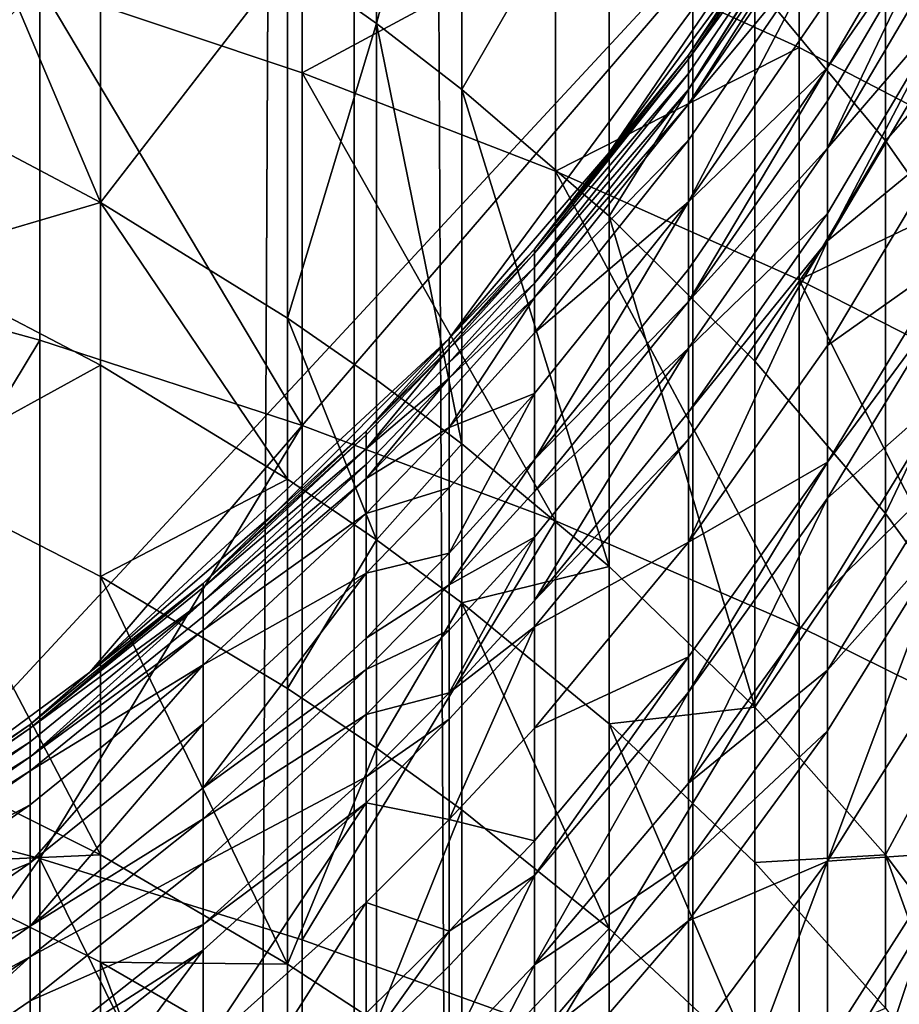
# Model space of a CAD drawing. Extents: x -23 to 23, y -4 to 166.
# Drawn here: x 4 to 6, y 109 to 111 of the extents above; entities that cross this region are included whole.
import ezdxf

# ---------------------------------------------------------------- set-up
doc = ezdxf.new("R2010")
doc.units = 0
doc.header["$MEASUREMENT"] = 0

msp = doc.modelspace()

# ---------------------------------------------------------------- linework, layer by layer
for points in [[(4.928136, 148, 14.167338), (4.192285, 148, 14.402248), (4.192285, 0, 14.402248)], [(4.928136, 148, 14.167338), (4.192285, 0, 14.402248), (4.928136, 0, 14.167338)], [(4.928136, 148, 14.167338), (4.928136, 0, 14.167338), (5.650918, 0, 13.894859)], [(5.650918, 148, 13.894859), (4.928136, 148, 14.167338), (5.650918, 0, 13.894859)], [(6.358716, 148, 13.585534), (5.650918, 148, 13.894859), (5.650918, 0, 13.894859)], [(6.358716, 148, 13.585534), (5.650918, 0, 13.894859), (6.358716, 0, 13.585534)], [(6.516116, 112.442612, -49.18034), (-3.94324, 109.216331, -49.18034), (-6.306782, 111.962814, -49.18034)], [(6.516116, 112.442612, -49.18034), (6.062178, 111.5, -49.18034), (-3.94324, 109.216331, -49.18034)], [(4.786257, 111.046158, -74.136833), (4.975879, 110.91066, -74.011574), (4.975879, 111.740616, -73.079933)], [(4.975879, 110.91066, -74.011574), (5.158399, 111.595253, -72.955154), (4.975879, 111.740616, -73.079933)], [(4.975879, 110.91066, -74.011574), (5.158399, 110.769981, -73.881531), (5.158399, 111.595253, -72.955154)], [(5.158399, 110.769981, -73.881531), (5.47282, 111.316422, -72.715805), (5.158399, 111.595253, -72.955154)], [(4.386925, 110.528915, -75.180565), (4.386925, 111.300819, -74.372238), (3.962579, 111.5326, -74.586494)], [(3.962579, 110.753624, -75.402222), (4.386925, 110.528915, -75.180565), (3.962579, 111.5326, -74.586494)], [(6.062178, 111.5, -49.18034), (3.94324, 109.216331, -49.18034), (-3.94324, 109.216331, -49.18034)], [(6.062178, 111.5, -49.18034), (4.364429, 109.527176, -49.18034), (3.94324, 109.216331, -49.18034)], [(6.062178, 111.5, -49.18034), (5.131363, 110.238792, -49.18034), (4.364429, 109.527176, -49.18034)], [(6.062178, 111.5, -49.18034), (5.47282, 110.635574, -49.18034), (5.131363, 110.238792, -49.18034)], [(6.062178, 111.5, -49.18034), (5.783671, 111.056763, -49.18034), (5.47282, 110.635574, -49.18034)], [(4.257793, 110.993217, -79.672318), (4.817537, 111.310989, -79.009209), (4.817537, 110.805878, -79.457275)], [(4.386925, 110.528915, -75.180565), (4.786257, 111.046158, -74.136833), (4.386925, 111.300819, -74.372238)], [(4.817537, 110.805878, -79.457275), (4.817537, 111.310989, -79.009209), (5.358268, 111.096649, -78.771889)], [(5.158399, 110.769981, -73.881531), (5.47282, 110.500137, -73.632088), (5.47282, 111.316422, -72.715805)], [(5.47282, 110.500137, -73.632088), (5.783671, 110.996826, -72.441467), (5.47282, 111.316422, -72.715805)], [(5.938677, 111.281006, -51.804585), (5.641972, 110.843475, -51.790386), (5.783671, 111.056763, -50.984165)], [(5.938677, 111.272293, -52.039303), (5.641972, 110.843475, -51.790386), (5.938677, 111.281006, -51.804585)], [(5.938677, 111.272293, -52.039303), (5.641972, 110.834915, -52.021042), (5.641972, 110.843475, -51.790386)], [(5.938677, 111.241096, -52.624138), (5.641972, 110.834915, -52.021042), (5.938677, 111.272293, -52.039303)], [(6.201578, 111.26709, -55.965305), (5.938677, 110.816673, -55.876511), (5.938677, 110.962296, -55.069012)], [(6.201578, 111.194931, -56.318272), (5.938677, 110.816673, -55.876511), (6.201578, 111.26709, -55.965305)], [(5.938677, 111.241096, -52.624138), (5.641972, 110.804253, -52.595757), (5.641972, 110.834915, -52.021042)], [(5.641972, 110.77005, -53.056114), (5.641972, 110.804253, -52.595757), (5.938677, 111.241096, -52.624138)], [(5.938677, 111.206284, -53.092606), (5.641972, 110.77005, -53.056114), (5.938677, 111.241096, -52.624138)], [(5.783671, 110.996826, -72.441467), (6.062178, 110.660507, -72.152763), (6.062178, 111.245506, -71.451569)], [(6.062178, 111.245506, -71.451569), (6.287596, 110.916702, -71.18499), (6.287596, 111.189667, -70.843567)], [(6.062178, 110.660507, -72.152763), (6.287596, 110.916702, -71.18499), (6.062178, 111.245506, -71.451569)], [(5.358268, 111.096649, -78.771889), (5.877852, 111.236198, -78.165321), (5.877852, 110.85997, -78.509834)], [(5.877852, 111.236198, -78.165321), (6.37424, 110.974213, -77.883148), (6.37424, 110.601898, -78.224091)], [(5.877852, 110.85997, -78.509834), (5.877852, 111.236198, -78.165321), (6.37424, 110.601898, -78.224091)], [(5.938677, 111.206284, -53.092606), (5.641972, 110.73893, -53.399433), (5.641972, 110.77005, -53.056114)], [(5.938677, 111.174622, -53.441967), (5.641972, 110.73893, -53.399433), (5.938677, 111.206284, -53.092606)], [(6.201578, 111.194931, -56.318272), (5.938677, 110.745804, -56.223186), (5.938677, 110.816673, -55.876511)], [(5.938677, 110.644936, -56.678864), (5.938677, 110.745804, -56.223186), (6.201578, 111.194931, -56.318272)], [(6.201578, 111.092232, -56.782219), (5.938677, 110.644936, -56.678864), (6.201578, 111.194931, -56.318272)], [(5.938677, 111.09639, -54.142235), (5.641972, 110.73893, -53.399433), (5.938677, 111.174622, -53.441967)], [(3.681246, 110.393997, -80.507919), (3.681246, 111.157112, -79.860428), (4.257793, 110.993217, -79.672318)], [(4.817537, 110.805878, -79.457275), (5.358268, 111.096649, -78.771889), (5.358268, 110.59581, -79.216156)], [(5.358268, 110.59581, -79.216156), (5.358268, 111.096649, -78.771889), (5.877852, 110.85997, -78.509834)], [(5.938677, 111.09639, -54.142235), (5.641972, 110.662056, -54.087578), (5.641972, 110.73893, -53.399433)], [(5.641972, 110.530281, -54.998314), (5.641972, 110.662056, -54.087578), (5.938677, 111.09639, -54.142235)], [(5.938677, 110.962296, -55.069012), (5.641972, 110.530281, -54.998314), (5.938677, 111.09639, -54.142235)], [(6.201578, 110.950493, -57.36462), (5.938677, 110.644936, -56.678864), (6.201578, 111.092232, -56.782219)], [(5.47282, 110.635574, -50.984165), (5.783671, 111.056763, -49.18034), (5.783671, 111.056763, -50.984165)], [(5.47282, 110.635574, -50.984165), (5.47282, 110.635574, -49.18034), (5.783671, 111.056763, -49.18034)], [(5.641972, 110.843475, -51.790386), (5.47282, 110.635574, -50.984165), (5.783671, 111.056763, -50.984165)], [(4.386925, 110.528915, -75.180565), (4.786257, 110.282028, -74.937019), (4.786257, 111.046158, -74.136833)], [(4.786257, 110.282028, -74.937019), (4.975879, 110.91066, -74.011574), (4.786257, 111.046158, -74.136833)], [(3.681246, 110.393997, -80.507919), (4.257793, 110.993217, -79.672318), (4.257793, 110.235077, -80.315582)], [(4.817537, 110.053413, -80.095718), (4.257793, 110.993217, -79.672318), (4.817537, 110.805878, -79.457275)], [(4.257793, 110.235077, -80.315582), (4.257793, 110.993217, -79.672318), (4.817537, 110.053413, -80.095718)], [(5.47282, 110.500137, -73.632088), (5.783671, 110.190849, -73.346184), (5.783671, 110.996826, -72.441467)], [(5.783671, 110.190849, -73.346184), (6.062178, 110.660507, -72.152763), (5.783671, 110.996826, -72.441467)], [(5.938677, 110.816673, -55.876511), (5.641972, 110.530281, -54.998314), (5.938677, 110.962296, -55.069012)], [(6.201578, 110.950493, -57.36462), (5.938677, 110.447258, -57.47522), (5.938677, 110.505722, -57.250881)], [(6.201578, 110.950493, -57.36462), (5.938677, 110.505722, -57.250881), (5.938677, 110.644936, -56.678864)], [(6.201578, 110.890968, -57.593033), (5.938677, 110.447258, -57.47522), (6.201578, 110.950493, -57.36462)], [(4.786257, 110.282028, -74.937019), (4.975879, 110.150658, -74.807434), (4.975879, 110.91066, -74.011574)], [(5.158399, 110.014275, -74.672897), (5.158399, 110.769981, -73.881531), (4.975879, 110.91066, -74.011574)], [(4.975879, 110.150658, -74.807434), (5.158399, 110.014275, -74.672897), (4.975879, 110.91066, -74.011574)], [(6.062178, 110.660507, -72.152763), (6.287596, 110.339317, -71.87706), (6.287596, 110.916702, -71.18499)], [(6.201578, 110.663513, -58.396889), (5.938677, 110.447258, -57.47522), (6.201578, 110.890968, -57.593033)], [(5.358268, 110.59581, -79.216156), (5.877852, 110.85997, -78.509834), (5.877852, 110.363861, -78.949913)], [(5.877852, 110.363861, -78.949913), (5.877852, 110.85997, -78.509834), (6.37424, 110.601898, -78.224091)], [(5.641972, 110.843475, -51.790386), (5.31296, 110.429459, -51.776951), (5.47282, 110.635574, -50.984165)], [(5.641972, 110.834915, -52.021042), (5.31296, 110.429459, -51.776951), (5.641972, 110.843475, -51.790386)], [(5.641972, 110.834915, -52.021042), (5.31296, 110.421043, -52.003765), (5.31296, 110.429459, -51.776951)], [(5.641972, 110.804253, -52.595757), (5.31296, 110.421043, -52.003765), (5.641972, 110.834915, -52.021042)], [(5.358268, 109.849724, -79.84919), (4.817537, 110.805878, -79.457275), (5.358268, 110.59581, -79.216156)], [(4.817537, 110.053413, -80.095718), (4.817537, 110.805878, -79.457275), (5.358268, 109.849724, -79.84919)], [(5.641972, 110.804253, -52.595757), (5.31296, 110.390892, -52.568901), (5.31296, 110.421043, -52.003765)], [(5.641972, 110.77005, -53.056114), (5.31296, 110.390892, -52.568901), (5.641972, 110.804253, -52.595757)], [(5.938677, 110.816673, -55.876511), (5.641972, 110.387177, -55.79184), (5.641972, 110.530281, -54.998314)], [(5.938677, 110.816673, -55.876511), (5.641972, 110.317543, -56.132515), (5.641972, 110.387177, -55.79184)], [(5.938677, 110.745804, -56.223186), (5.641972, 110.317543, -56.132515), (5.938677, 110.816673, -55.876511)], [(5.47282, 109.752663, -74.414833), (5.47282, 110.500137, -73.632088), (5.158399, 110.769981, -73.881531)], [(5.158399, 110.014275, -74.672897), (5.47282, 109.752663, -74.414833), (5.158399, 110.769981, -73.881531)], [(5.641972, 110.77005, -53.056114), (5.31296, 110.357254, -53.021587), (5.31296, 110.390892, -52.568901)], [(5.641972, 110.73893, -53.399433), (5.31296, 110.357254, -53.021587), (5.641972, 110.77005, -53.056114)], [(3.962579, 110.403656, -75.751991), (4.386925, 110.528915, -75.180565), (3.962579, 110.753624, -75.402222)], [(5.641972, 110.73893, -53.399433), (5.31296, 110.32666, -53.35918), (5.31296, 110.357254, -53.021587)], [(5.641972, 110.662056, -54.087578), (5.31296, 110.32666, -53.35918), (5.641972, 110.73893, -53.399433)], [(5.938677, 110.644936, -56.678864), (5.641972, 110.317543, -56.132515), (5.938677, 110.745804, -56.223186)], [(5.641972, 110.662056, -54.087578), (5.31296, 110.25106, -54.035862), (5.31296, 110.32666, -53.35918)], [(5.641972, 110.530281, -54.998314), (5.31296, 110.25106, -54.035862), (5.641972, 110.662056, -54.087578)], [(5.783671, 110.190849, -73.346184), (6.062178, 109.865372, -73.045311), (6.062178, 110.660507, -72.152763)], [(6.201578, 110.663513, -58.396889), (5.938677, 110.223862, -58.264751), (5.938677, 110.447258, -57.47522)], [(6.201578, 110.41011, -59.192947), (5.938677, 110.223862, -58.264751), (6.201578, 110.663513, -58.396889)], [(6.062178, 109.865372, -73.045311), (6.287596, 110.339317, -71.87706), (6.062178, 110.660507, -72.152763)], [(5.47282, 110.635574, -50.984165), (5.131363, 110.238792, -49.18034), (5.47282, 110.635574, -49.18034)], [(5.131363, 110.238792, -50.984165), (5.131363, 110.238792, -49.18034), (5.47282, 110.635574, -50.984165)], [(5.31296, 110.429459, -51.776951), (5.131363, 110.238792, -50.984165), (5.47282, 110.635574, -50.984165)], [(5.938677, 110.644936, -56.678864), (5.641972, 110.218414, -56.580307), (5.641972, 110.317543, -56.132515)], [(5.938677, 110.505722, -57.250881), (5.641972, 110.218414, -56.580307), (5.938677, 110.644936, -56.678864)], [(5.877852, 109.624809, -79.576981), (5.358268, 110.59581, -79.216156), (5.877852, 110.363861, -78.949913)], [(5.358268, 109.849724, -79.84919), (5.358268, 110.59581, -79.216156), (5.877852, 109.624809, -79.576981)], [(5.877852, 110.363861, -78.949913), (6.37424, 110.601898, -78.224091), (6.37424, 110.110939, -78.659599)], [(3.962579, 110.403656, -75.751991), (4.386925, 110.182129, -75.527153), (4.386925, 110.528915, -75.180565)], [(4.386925, 110.528915, -75.180565), (4.786257, 109.938728, -75.280121), (4.786257, 110.282028, -74.937019)], [(4.386925, 110.182129, -75.527153), (4.786257, 109.938728, -75.280121), (4.386925, 110.528915, -75.180565)], [(5.641972, 110.530281, -54.998314), (5.31296, 110.12149, -54.931419), (5.31296, 110.25106, -54.035862)], [(5.31296, 109.980766, -55.71172), (5.31296, 110.12149, -54.931419), (5.641972, 110.530281, -54.998314)], [(5.641972, 110.387177, -55.79184), (5.31296, 109.980766, -55.71172), (5.641972, 110.530281, -54.998314)], [(5.938677, 110.505722, -57.250881), (5.641972, 110.081612, -57.142426), (5.641972, 110.218414, -56.580307)], [(5.938677, 110.447258, -57.47522), (5.641972, 110.081612, -57.142426), (5.938677, 110.505722, -57.250881)], [(5.783671, 109.452812, -74.119049), (5.783671, 110.190849, -73.346184), (5.47282, 110.500137, -73.632088)], [(5.47282, 109.752663, -74.414833), (5.783671, 109.452812, -74.119049), (5.47282, 110.500137, -73.632088)], [(5.938677, 110.447258, -57.47522), (5.641972, 110.024162, -57.362881), (5.641972, 110.081612, -57.142426)], [(5.641972, 109.804626, -58.138748), (5.641972, 110.024162, -57.362881), (5.938677, 110.447258, -57.47522)], [(5.938677, 110.223862, -58.264751), (5.641972, 109.804626, -58.138748), (5.938677, 110.447258, -57.47522)], [(5.31296, 110.429459, -51.776951), (5.131363, 110.226036, -51.770348), (5.131363, 110.238792, -50.984165)], [(5.31296, 110.421043, -52.003765), (5.131363, 110.226036, -51.770348), (5.31296, 110.429459, -51.776951)], [(5.31296, 110.421043, -52.003765), (5.131363, 110.21769, -51.995274), (5.131363, 110.226036, -51.770348)], [(5.31296, 110.390892, -52.568901), (5.131363, 110.21769, -51.995274), (5.31296, 110.421043, -52.003765)], [(3.962579, 109.948601, -76.192253), (4.386925, 110.182129, -75.527153), (3.962579, 110.403656, -75.751991)], [(6.201578, 110.41011, -59.192947), (5.938677, 109.974968, -59.046619), (5.938677, 110.223862, -58.264751)], [(6.201578, 110.33181, -59.422195), (5.938677, 109.974968, -59.046619), (6.201578, 110.41011, -59.192947)], [(3.681246, 109.281044, -81.393242), (3.681246, 110.393997, -80.507919), (4.257793, 110.235077, -80.315582)], [(5.31296, 110.390892, -52.568901), (5.131363, 110.18779, -52.555702), (5.131363, 110.21769, -51.995274)], [(5.31296, 110.357254, -53.021587), (5.131363, 110.18779, -52.555702), (5.31296, 110.390892, -52.568901)], [(5.641972, 110.317543, -56.132515), (5.31296, 109.980766, -55.71172), (5.641972, 110.387177, -55.79184)], [(5.31296, 110.357254, -53.021587), (5.131363, 110.154434, -53.00462), (5.131363, 110.18779, -52.555702)], [(5.31296, 110.32666, -53.35918), (5.131363, 110.154434, -53.00462), (5.31296, 110.357254, -53.021587)], [(6.37424, 109.379562, -79.280151), (5.877852, 110.363861, -78.949913), (6.37424, 110.110939, -78.659599)], [(5.877852, 109.624809, -79.576981), (5.877852, 110.363861, -78.949913), (6.37424, 109.379562, -79.280151)], [(6.062178, 109.865372, -73.045311), (6.287596, 109.554543, -72.75798), (6.287596, 110.339317, -71.87706)], [(5.31296, 110.32666, -53.35918), (5.131363, 110.124092, -53.339405), (5.131363, 110.154434, -53.00462)], [(5.131363, 110.049126, -54.010448), (5.131363, 110.124092, -53.339405), (5.31296, 110.32666, -53.35918)], [(5.31296, 110.25106, -54.035862), (5.131363, 110.049126, -54.010448), (5.31296, 110.32666, -53.35918)], [(5.641972, 110.317543, -56.132515), (5.31296, 109.912285, -56.046719), (5.31296, 109.980766, -55.71172)], [(5.641972, 110.218414, -56.580307), (5.31296, 109.912285, -56.046719), (5.641972, 110.317543, -56.132515)], [(6.201578, 110.33181, -59.422195), (5.938677, 109.898071, -59.271778), (5.938677, 109.974968, -59.046619)], [(6.201578, 110.131012, -59.98037), (5.938677, 109.898071, -59.271778), (6.201578, 110.33181, -59.422195)], [(4.975879, 109.809212, -75.148674), (4.975879, 110.150658, -74.807434), (4.786257, 110.282028, -74.937019)], [(4.786257, 109.938728, -75.280121), (4.975879, 109.809212, -75.148674), (4.786257, 110.282028, -74.937019)], [(5.31296, 110.12149, -54.931419), (5.131363, 110.049126, -54.010448), (5.31296, 110.25106, -54.035862)], [(3.681246, 109.281044, -81.393242), (4.257793, 110.235077, -80.315582), (4.257793, 109.129379, -81.195137)], [(4.257793, 109.129379, -81.195137), (4.257793, 110.235077, -80.315582), (4.817537, 110.053413, -80.095718)], [(5.131363, 110.238792, -49.18034), (4.761209, 109.868637, -49.18034), (4.364429, 109.527176, -49.18034)], [(4.761209, 109.868637, -50.984165), (5.131363, 110.238792, -49.18034), (5.131363, 110.238792, -50.984165)], [(4.761209, 109.868637, -50.984165), (4.761209, 109.868637, -49.18034), (5.131363, 110.238792, -49.18034)], [(4.953598, 110.041451, -51.764359), (4.761209, 109.868637, -50.984165), (5.131363, 110.238792, -50.984165)], [(5.131363, 110.226036, -51.770348), (4.953598, 110.041451, -51.764359), (5.131363, 110.238792, -50.984165)], [(5.131363, 110.21769, -51.995274), (4.953598, 110.041451, -51.764359), (5.131363, 110.226036, -51.770348)], [(5.131363, 110.21769, -51.995274), (4.953598, 110.033173, -51.987568), (4.953598, 110.041451, -51.764359)], [(4.953598, 110.003494, -52.543728), (4.953598, 110.033173, -51.987568), (5.131363, 110.21769, -51.995274)], [(5.131363, 110.18779, -52.555702), (4.953598, 110.003494, -52.543728), (5.131363, 110.21769, -51.995274)], [(5.641972, 110.218414, -56.580307), (5.31296, 109.814812, -56.487045), (5.31296, 109.912285, -56.046719)], [(5.31296, 109.68029, -57.039799), (5.31296, 109.814812, -56.487045), (5.641972, 110.218414, -56.580307)], [(5.641972, 110.081612, -57.142426), (5.31296, 109.68029, -57.039799), (5.641972, 110.218414, -56.580307)], [(5.938677, 109.974968, -59.046619), (5.641972, 109.804626, -58.138748), (5.938677, 110.223862, -58.264751)], [(5.131363, 110.154434, -53.00462), (4.953598, 110.003494, -52.543728), (5.131363, 110.18779, -52.555702)], [(5.783671, 109.452812, -74.119049), (6.062178, 109.865372, -73.045311), (5.783671, 110.190849, -73.346184)], [(3.962579, 109.948601, -76.192253), (4.386925, 109.731209, -75.963425), (4.386925, 110.182129, -75.527153)], [(4.386925, 109.731209, -75.963425), (4.786257, 109.938728, -75.280121), (4.386925, 110.182129, -75.527153)], [(5.131363, 110.154434, -53.00462), (4.953598, 109.97039, -52.989227), (4.953598, 110.003494, -52.543728)], [(4.953598, 109.940285, -53.321461), (4.953598, 109.97039, -52.989227), (5.131363, 110.154434, -53.00462)], [(5.131363, 110.124092, -53.339405), (4.953598, 109.940285, -53.321461), (5.131363, 110.154434, -53.00462)], [(4.975879, 109.809212, -75.148674), (5.158399, 110.014275, -74.672897), (4.975879, 110.150658, -74.807434)], [(5.131363, 110.049126, -54.010448), (4.953598, 109.940285, -53.321461), (5.131363, 110.124092, -53.339405)], [(6.201578, 110.131012, -59.98037), (5.938677, 109.700851, -59.82), (5.938677, 109.898071, -59.271778)], [(6.201578, 109.958649, -60.429836), (5.938677, 109.700851, -59.82), (6.201578, 110.131012, -59.98037)], [(5.31296, 110.12149, -54.931419), (5.131363, 109.920631, -54.898552), (5.131363, 110.049126, -54.010448)], [(5.131363, 109.781082, -55.672356), (5.131363, 109.920631, -54.898552), (5.31296, 110.12149, -54.931419)], [(5.31296, 109.980766, -55.71172), (5.131363, 109.781082, -55.672356), (5.31296, 110.12149, -54.931419)], [(5.641972, 110.024162, -57.362881), (5.31296, 109.68029, -57.039799), (5.641972, 110.081612, -57.142426)], [(4.257793, 109.129379, -81.195137), (4.817537, 110.053413, -80.095718), (4.817537, 108.956001, -80.968681)], [(4.953598, 110.041451, -51.764359), (4.60582, 109.716232, -51.753803), (4.761209, 109.868637, -50.984165)], [(4.953598, 110.033173, -51.987568), (4.60582, 109.716232, -51.753803), (4.953598, 110.041451, -51.764359)], [(4.817537, 108.956001, -80.968681), (4.817537, 110.053413, -80.095718), (5.358268, 109.849724, -79.84919)], [(5.131363, 110.049126, -54.010448), (4.953598, 109.865891, -53.987392), (4.953598, 109.940285, -53.321461)], [(5.131363, 109.920631, -54.898552), (4.953598, 109.865891, -53.987392), (5.131363, 110.049126, -54.010448)], [(4.953598, 110.033173, -51.987568), (4.60582, 109.708061, -51.973995), (4.60582, 109.716232, -51.753803)], [(4.953598, 110.003494, -52.543728), (4.60582, 109.708061, -51.973995), (4.953598, 110.033173, -51.987568)], [(5.641972, 110.024162, -57.362881), (5.31296, 109.623795, -57.25658), (5.31296, 109.68029, -57.039799)], [(5.641972, 109.804626, -58.138748), (5.31296, 109.623795, -57.25658), (5.641972, 110.024162, -57.362881)], [(4.953598, 110.003494, -52.543728), (4.60582, 109.678795, -52.522633), (4.60582, 109.708061, -51.973995)], [(4.953598, 109.97039, -52.989227), (4.60582, 109.678795, -52.522633), (4.953598, 110.003494, -52.543728)], [(4.975879, 109.809212, -75.148674), (5.158399, 109.674759, -75.012215), (5.158399, 110.014275, -74.672897)], [(5.158399, 109.674759, -75.012215), (5.47282, 109.752663, -74.414833), (5.158399, 110.014275, -74.672897)], [(5.131363, 109.713173, -56.004562), (5.131363, 109.781082, -55.672356), (5.31296, 109.980766, -55.71172)], [(5.31296, 109.912285, -56.046719), (5.131363, 109.713173, -56.004562), (5.31296, 109.980766, -55.71172)], [(4.953598, 109.97039, -52.989227), (4.60582, 109.646133, -52.962101), (4.60582, 109.678795, -52.522633)], [(4.953598, 109.940285, -53.321461), (4.60582, 109.646133, -52.962101), (4.953598, 109.97039, -52.989227)], [(5.938677, 109.974968, -59.046619), (5.641972, 109.484474, -59.128345), (5.641972, 109.560043, -58.907082)], [(5.938677, 109.974968, -59.046619), (5.641972, 109.560043, -58.907082), (5.641972, 109.804626, -58.138748)], [(5.938677, 109.898071, -59.271778), (5.641972, 109.484474, -59.128345), (5.938677, 109.974968, -59.046619)], [(6.201578, 109.958649, -60.429836), (5.938677, 109.531555, -60.261459), (5.938677, 109.700851, -59.82)], [(6.201578, 109.826523, -60.75832), (5.938677, 109.531555, -60.261459), (6.201578, 109.958649, -60.429836)], [(4.386925, 109.137283, -76.514534), (4.386925, 109.731209, -75.963425), (3.962579, 109.948601, -76.192253)], [(3.962579, 109.349236, -76.748413), (4.386925, 109.137283, -76.514534), (3.962579, 109.948601, -76.192253)], [(4.386925, 109.731209, -75.963425), (4.786257, 109.492348, -75.712006), (4.786257, 109.938728, -75.280121)], [(4.953598, 109.940285, -53.321461), (4.60582, 109.616432, -53.289841), (4.60582, 109.646133, -52.962101)], [(4.953598, 109.865891, -53.987392), (4.60582, 109.616432, -53.289841), (4.953598, 109.940285, -53.321461)], [(4.786257, 109.492348, -75.712006), (4.975879, 109.809212, -75.148674), (4.786257, 109.938728, -75.280121)], [(5.131363, 109.920631, -54.898552), (4.953598, 109.738373, -54.868725), (4.953598, 109.865891, -53.987392)], [(5.131363, 109.781082, -55.672356), (4.953598, 109.738373, -54.868725), (5.131363, 109.920631, -54.898552)], [(5.31296, 109.814812, -56.487045), (5.131363, 109.713173, -56.004562), (5.31296, 109.912285, -56.046719)], [(5.641972, 109.290665, -59.667084), (5.641972, 109.484474, -59.128345), (5.938677, 109.898071, -59.271778)], [(5.938677, 109.700851, -59.82), (5.641972, 109.290665, -59.667084), (5.938677, 109.898071, -59.271778)], [(4.761209, 109.868637, -50.984165), (4.364429, 109.527176, -49.18034), (4.761209, 109.868637, -49.18034)], [(4.364429, 109.527176, -50.984165), (4.364429, 109.527176, -49.18034), (4.761209, 109.868637, -50.984165)], [(4.60582, 109.716232, -51.753803), (4.364429, 109.527176, -50.984165), (4.761209, 109.868637, -50.984165)], [(4.953598, 109.865891, -53.987392), (4.60582, 109.543045, -53.946766), (4.60582, 109.616432, -53.289841)], [(4.953598, 109.738373, -54.868725), (4.60582, 109.543045, -53.946766), (4.953598, 109.865891, -53.987392)], [(5.783671, 109.452812, -74.119049), (6.062178, 109.13726, -73.80777), (6.062178, 109.865372, -73.045311)], [(6.062178, 109.13726, -73.80777), (6.287596, 109.554543, -72.75798), (6.062178, 109.865372, -73.045311)], [(4.817537, 108.956001, -80.968681), (5.358268, 109.849724, -79.84919), (5.358268, 108.761604, -80.71476)], [(5.358268, 108.761604, -80.71476), (5.358268, 109.849724, -79.84919), (5.877852, 109.624809, -79.576981)], [(4.786257, 109.492348, -75.712006), (4.975879, 109.36525, -75.578224), (4.975879, 109.809212, -75.148674)], [(4.975879, 109.36525, -75.578224), (5.158399, 109.674759, -75.012215), (4.975879, 109.809212, -75.148674)], [(5.31296, 109.814812, -56.487045), (5.131363, 109.616508, -56.441223), (5.131363, 109.713173, -56.004562)], [(5.131363, 109.483109, -56.989372), (5.131363, 109.616508, -56.441223), (5.31296, 109.814812, -56.487045)], [(5.31296, 109.68029, -57.039799), (5.131363, 109.483109, -56.989372), (5.31296, 109.814812, -56.487045)], [(6.201578, 109.826523, -60.75832), (5.938677, 109.401794, -60.584087), (5.938677, 109.531555, -60.261459)], [(5.938677, 109.124077, -61.234989), (5.938677, 109.401794, -60.584087), (6.201578, 109.826523, -60.75832)], [(6.201578, 109.54377, -61.421036), (5.938677, 109.124077, -61.234989), (6.201578, 109.826523, -60.75832)], [(5.641972, 109.804626, -58.138748), (5.31296, 109.407921, -58.019516), (5.31296, 109.623795, -57.25658)], [(5.641972, 109.560043, -58.907082), (5.31296, 109.407921, -58.019516), (5.641972, 109.804626, -58.138748)], [(5.131363, 109.781082, -55.672356), (4.953598, 109.599884, -55.636635), (4.953598, 109.738373, -54.868725)], [(5.131363, 109.713173, -56.004562), (4.953598, 109.599884, -55.636635), (5.131363, 109.781082, -55.672356)], [(5.158399, 109.674759, -75.012215), (5.47282, 109.416847, -74.75045), (5.47282, 109.752663, -74.414833)], [(5.47282, 109.416847, -74.75045), (5.783671, 109.452812, -74.119049), (5.47282, 109.752663, -74.414833)], [(4.786257, 108.904396, -76.257561), (4.786257, 109.492348, -75.712006), (4.386925, 109.731209, -75.963425)], [(4.386925, 109.137283, -76.514534), (4.786257, 108.904396, -76.257561), (4.386925, 109.731209, -75.963425)], [(4.953598, 109.738373, -54.868725), (4.60582, 109.417252, -54.816177), (4.60582, 109.543045, -53.946766)], [(4.60582, 109.28064, -55.573696), (4.60582, 109.417252, -54.816177), (4.953598, 109.738373, -54.868725)], [(4.953598, 109.599884, -55.636635), (4.60582, 109.28064, -55.573696), (4.953598, 109.738373, -54.868725)], [(4.60582, 109.716232, -51.753803), (4.236778, 109.407379, -51.961441), (4.236778, 109.415443, -51.744045)], [(4.60582, 109.716232, -51.753803), (4.236778, 109.415443, -51.744045), (4.364429, 109.527176, -50.984165)], [(4.60582, 109.708061, -51.973995), (4.236778, 109.407379, -51.961441), (4.60582, 109.716232, -51.753803)], [(4.60582, 109.678795, -52.522633), (4.236778, 109.407379, -51.961441), (4.60582, 109.708061, -51.973995)], [(5.131363, 109.713173, -56.004562), (4.953598, 109.532494, -55.966309), (4.953598, 109.599884, -55.636635)], [(5.131363, 109.616508, -56.441223), (4.953598, 109.532494, -55.966309), (5.131363, 109.713173, -56.004562)], [(5.938677, 109.531555, -60.261459), (5.641972, 109.290665, -59.667084), (5.938677, 109.700851, -59.82)], [(4.60582, 109.678795, -52.522633), (4.236778, 109.378479, -52.50312), (4.236778, 109.407379, -51.961441)], [(4.236778, 109.346237, -52.937016), (4.236778, 109.378479, -52.50312), (4.60582, 109.678795, -52.522633)], [(4.60582, 109.646133, -52.962101), (4.236778, 109.346237, -52.937016), (4.60582, 109.678795, -52.522633)], [(4.975879, 109.36525, -75.578224), (5.158399, 109.233299, -75.439331), (5.158399, 109.674759, -75.012215)], [(5.31296, 109.623795, -57.25658), (5.131363, 109.483109, -56.989372), (5.31296, 109.68029, -57.039799)], [(5.47282, 108.980194, -75.17292), (5.47282, 109.416847, -74.75045), (5.158399, 109.674759, -75.012215)], [(5.158399, 109.233299, -75.439331), (5.47282, 108.980194, -75.17292), (5.158399, 109.674759, -75.012215)], [(4.60582, 109.616432, -53.289841), (4.236778, 109.346237, -52.937016), (4.60582, 109.646133, -52.962101)], [(5.31296, 109.623795, -57.25658), (5.131363, 109.427086, -57.204353), (5.131363, 109.483109, -56.989372)], [(5.131363, 109.213005, -57.960934), (5.131363, 109.427086, -57.204353), (5.31296, 109.623795, -57.25658)], [(5.31296, 109.407921, -58.019516), (5.131363, 109.213005, -57.960934), (5.31296, 109.623795, -57.25658)], [(5.358268, 108.761604, -80.71476), (5.877852, 109.624809, -79.576981), (5.877852, 108.546951, -80.434387)], [(5.877852, 108.546951, -80.434387), (5.877852, 109.624809, -79.576981), (6.37424, 109.379562, -79.280151)], [(4.60582, 109.616432, -53.289841), (4.236778, 109.31691, -53.260601), (4.236778, 109.346237, -52.937016)], [(4.60582, 109.543045, -53.946766), (4.236778, 109.31691, -53.260601), (4.60582, 109.616432, -53.289841)], [(4.953598, 109.532494, -55.966309), (4.60582, 109.28064, -55.573696), (4.953598, 109.599884, -55.636635)], [(5.131363, 109.616508, -56.441223), (4.953598, 109.436569, -56.399647), (4.953598, 109.532494, -55.966309)], [(5.131363, 109.483109, -56.989372), (4.953598, 109.436569, -56.399647), (5.131363, 109.616508, -56.441223)], [(5.641972, 109.560043, -58.907082), (5.31296, 109.167412, -58.775047), (5.31296, 109.407921, -58.019516)], [(5.641972, 109.560043, -58.907082), (5.31296, 109.093109, -58.992622), (5.31296, 109.167412, -58.775047)], [(5.641972, 109.484474, -59.128345), (5.31296, 109.093109, -58.992622), (5.641972, 109.560043, -58.907082)], [(4.60582, 109.543045, -53.946766), (4.236778, 109.244453, -53.909191), (4.236778, 109.31691, -53.260601)], [(4.236778, 109.120262, -54.767578), (4.236778, 109.244453, -53.909191), (4.60582, 109.543045, -53.946766)], [(4.60582, 109.417252, -54.816177), (4.236778, 109.120262, -54.767578), (4.60582, 109.543045, -53.946766)], [(6.201578, 109.142677, -62.282566), (5.938677, 109.124077, -61.234989), (6.201578, 109.54377, -61.421036)], [(6.062178, 109.13726, -73.80777), (6.287596, 108.835915, -73.510513), (6.287596, 109.554543, -72.75798)], [(3.94324, 109.216331, -50.984165), (4.364429, 109.527176, -49.18034), (4.364429, 109.527176, -50.984165)], [(3.94324, 109.216331, -50.984165), (3.94324, 109.216331, -49.18034), (4.364429, 109.527176, -49.18034)], [(4.236778, 109.415443, -51.744045), (3.94324, 109.216331, -50.984165), (4.364429, 109.527176, -50.984165)], [(4.953598, 109.532494, -55.966309), (4.60582, 109.214165, -55.898914), (4.60582, 109.28064, -55.573696)], [(4.953598, 109.436569, -56.399647), (4.60582, 109.214165, -55.898914), (4.953598, 109.532494, -55.966309)], [(5.938677, 109.531555, -60.261459), (5.641972, 109.124306, -60.100899), (5.641972, 109.290665, -59.667084)], [(5.938677, 109.401794, -60.584087), (5.641972, 109.124306, -60.100899), (5.938677, 109.531555, -60.261459)], [(4.786257, 108.904396, -76.257561), (4.975879, 109.36525, -75.578224), (4.786257, 109.492348, -75.712006)], [(5.131363, 109.483109, -56.989372), (4.953598, 109.304184, -56.943619), (4.953598, 109.436569, -56.399647)], [(5.131363, 109.427086, -57.204353), (4.953598, 109.304184, -56.943619), (5.131363, 109.483109, -56.989372)], [(5.31296, 108.902527, -59.522381), (5.31296, 109.093109, -58.992622), (5.641972, 109.484474, -59.128345)], [(5.641972, 109.290665, -59.667084), (5.31296, 108.902527, -59.522381), (5.641972, 109.484474, -59.128345)], [(5.47282, 109.416847, -74.75045), (5.783671, 109.121239, -74.450432), (5.783671, 109.452812, -74.119049)], [(5.783671, 109.121239, -74.450432), (6.062178, 109.13726, -73.80777), (5.783671, 109.452812, -74.119049)], [(4.953598, 109.436569, -56.399647), (4.60582, 109.11953, -56.326389), (4.60582, 109.214165, -55.898914)], [(4.953598, 109.304184, -56.943619), (4.60582, 109.11953, -56.326389), (4.953598, 109.436569, -56.399647)], [(4.236778, 109.415443, -51.744045), (3.804021, 109.111656, -51.734184), (3.94324, 109.216331, -50.984165)], [(4.236778, 109.407379, -51.961441), (3.804021, 109.111656, -51.734184), (4.236778, 109.415443, -51.744045)], [(4.236778, 108.985382, -55.515491), (4.236778, 109.120262, -54.767578), (4.60582, 109.417252, -54.816177)], [(4.60582, 109.28064, -55.573696), (4.236778, 108.985382, -55.515491), (4.60582, 109.417252, -54.816177)], [(5.131363, 109.427086, -57.204353), (4.953598, 109.248581, -57.15696), (4.953598, 109.304184, -56.943619)], [(5.131363, 109.213005, -57.960934), (4.953598, 109.248581, -57.15696), (5.131363, 109.427086, -57.204353)], [(5.783671, 108.690094, -74.867561), (5.783671, 109.121239, -74.450432), (5.47282, 109.416847, -74.75045)], [(5.47282, 108.980194, -75.17292), (5.783671, 108.690094, -74.867561), (5.47282, 109.416847, -74.75045)], [(4.236778, 109.407379, -51.961441), (3.804021, 109.103699, -51.948765), (3.804021, 109.111656, -51.734184)], [(4.236778, 109.378479, -52.50312), (3.804021, 109.103699, -51.948765), (4.236778, 109.407379, -51.961441)], [(5.31296, 109.167412, -58.775047), (5.131363, 109.213005, -57.960934), (5.31296, 109.407921, -58.019516)], [(5.938677, 109.401794, -60.584087), (5.641972, 108.99678, -60.417942), (5.641972, 109.124306, -60.100899)], [(5.938677, 109.124077, -61.234989), (5.641972, 108.99678, -60.417942), (5.938677, 109.401794, -60.584087)], [(4.236778, 109.378479, -52.50312), (3.804021, 109.075172, -52.483414), (3.804021, 109.103699, -51.948765)], [(4.236778, 109.346237, -52.937016), (3.804021, 109.075172, -52.483414), (4.236778, 109.378479, -52.50312)], [(5.877852, 108.546951, -80.434387), (6.37424, 109.379562, -79.280151), (6.37424, 108.312889, -80.128662)], [(3.962579, 109.118385, -76.955765), (4.386925, 109.137283, -76.514534), (3.962579, 109.349236, -76.748413)], [(4.786257, 108.904396, -76.257561), (4.975879, 108.780479, -76.120834), (4.975879, 109.36525, -75.578224)], [(4.975879, 108.780479, -76.120834), (5.158399, 109.233299, -75.439331), (4.975879, 109.36525, -75.578224)], [(4.236778, 109.346237, -52.937016), (3.804021, 109.04335, -52.911682), (3.804021, 109.075172, -52.483414)], [(4.236778, 109.31691, -53.260601), (3.804021, 109.04335, -52.911682), (4.236778, 109.346237, -52.937016)], [(4.236778, 109.31691, -53.260601), (3.804021, 109.014404, -53.231068), (3.804021, 109.04335, -52.911682)], [(4.236778, 109.244453, -53.909191), (3.804021, 109.014404, -53.231068), (4.236778, 109.31691, -53.260601)], [(4.953598, 109.304184, -56.943619), (4.60582, 108.988937, -56.863003), (4.60582, 109.11953, -56.326389)], [(4.953598, 109.248581, -57.15696), (4.60582, 108.988937, -56.863003), (4.953598, 109.304184, -56.943619)], [(5.641972, 109.124306, -60.100899), (5.31296, 108.902527, -59.522381), (5.641972, 109.290665, -59.667084)], [(3.681246, 108.307594, -82.11438), (3.681246, 109.281044, -81.393242), (4.257793, 109.129379, -81.195137)], [(4.60582, 109.214165, -55.898914), (4.236778, 108.985382, -55.515491), (4.60582, 109.28064, -55.573696)], [(4.236778, 109.244453, -53.909191), (3.804021, 108.942886, -53.871243), (3.804021, 109.014404, -53.231068)], [(4.236778, 109.120262, -54.767578), (3.804021, 108.942886, -53.871243), (4.236778, 109.244453, -53.909191)], [(4.953598, 109.248581, -57.15696), (4.60582, 108.93409, -57.073456), (4.60582, 108.988937, -56.863003)], [(4.60582, 108.724518, -57.814117), (4.60582, 108.93409, -57.073456), (4.953598, 109.248581, -57.15696)], [(4.953598, 109.03614, -57.907776), (4.60582, 108.724518, -57.814117), (4.953598, 109.248581, -57.15696)], [(5.131363, 109.213005, -57.960934), (4.953598, 109.03614, -57.907776), (4.953598, 109.248581, -57.15696)], [(4.975879, 108.780479, -76.120834), (5.158399, 108.651833, -75.978882), (5.158399, 109.233299, -75.439331)], [(5.158399, 108.651833, -75.978882), (5.47282, 108.980194, -75.17292), (5.158399, 109.233299, -75.439331)], [(4.60582, 109.214165, -55.898914), (4.236778, 108.919746, -55.836582), (4.236778, 108.985382, -55.515491)], [(4.60582, 109.11953, -56.326389), (4.236778, 108.919746, -55.836582), (4.60582, 109.214165, -55.898914)], [(5.131363, 108.974503, -58.710175), (4.953598, 109.03614, -57.907776), (5.131363, 109.213005, -57.960934)], [(5.31296, 109.167412, -58.775047), (5.131363, 108.974503, -58.710175), (5.131363, 109.213005, -57.960934)], [(5.31296, 109.093109, -58.992622), (5.131363, 108.974503, -58.710175), (5.31296, 109.167412, -58.775047)], [(3.962579, 109.118385, -76.955765), (4.386925, 108.908524, -76.720001), (4.386925, 109.137283, -76.514534)], [(4.386925, 108.908524, -76.720001), (4.786257, 108.904396, -76.257561), (4.386925, 109.137283, -76.514534)], [(5.783671, 109.121239, -74.450432), (6.062178, 108.81015, -74.134697), (6.062178, 109.13726, -73.80777)], [(6.201578, 109.142677, -62.282566), (5.938677, 108.730133, -62.081158), (5.938677, 109.124077, -61.234989)], [(5.938677, 108.358246, -62.812569), (5.938677, 108.730133, -62.081158), (6.201578, 109.142677, -62.282566)], [(6.201578, 108.764038, -63.027248), (5.938677, 108.358246, -62.812569), (6.201578, 109.142677, -62.282566)], [(6.062178, 109.13726, -73.80777), (6.287596, 108.513062, -73.833176), (6.287596, 108.835915, -73.510513)], [(6.062178, 108.81015, -74.134697), (6.287596, 108.513062, -73.833176), (6.062178, 109.13726, -73.80777)], [(3.681246, 108.307594, -82.11438), (4.257793, 109.129379, -81.195137), (4.257793, 108.16227, -81.911575)], [(4.236778, 109.120262, -54.767578), (3.804021, 108.820297, -54.718491), (3.804021, 108.942886, -53.871243)], [(4.236778, 108.985382, -55.515491), (3.804021, 108.820297, -54.718491), (4.236778, 109.120262, -54.767578)], [(4.386925, 108.061729, -77.449493), (4.386925, 108.908524, -76.720001), (3.962579, 109.118385, -76.955765)], [(3.962579, 108.263832, -77.69194), (4.386925, 108.061729, -77.449493), (3.962579, 109.118385, -76.955765)], [(4.60582, 109.11953, -56.326389), (4.236778, 108.826309, -56.258633), (4.236778, 108.919746, -55.836582)], [(4.60582, 108.988937, -56.863003), (4.236778, 108.826309, -56.258633), (4.60582, 109.11953, -56.326389)], [(4.817537, 107.996147, -81.679749), (4.257793, 109.129379, -81.195137), (4.817537, 108.956001, -80.968681)], [(4.257793, 108.16227, -81.911575), (4.257793, 109.129379, -81.195137), (4.817537, 107.996147, -81.679749)], [(5.641972, 109.124306, -60.100899), (5.31296, 108.738937, -59.948967), (5.31296, 108.902527, -59.522381)], [(5.641972, 108.99678, -60.417942), (5.31296, 108.738937, -59.948967), (5.641972, 109.124306, -60.100899)], [(5.938677, 109.124077, -61.234989), (5.641972, 108.723877, -61.057579), (5.641972, 108.99678, -60.417942)], [(5.641972, 108.336754, -61.889107), (5.641972, 108.723877, -61.057579), (5.938677, 109.124077, -61.234989)], [(5.938677, 108.730133, -62.081158), (5.641972, 108.336754, -61.889107), (5.938677, 109.124077, -61.234989)], [(5.783671, 108.690094, -74.867561), (6.062178, 108.81015, -74.134697), (5.783671, 109.121239, -74.450432)], [(5.31296, 109.093109, -58.992622), (5.131363, 108.90081, -58.925938), (5.131363, 108.974503, -58.710175)], [(5.131363, 108.711823, -59.451286), (5.131363, 108.90081, -58.925938), (5.31296, 109.093109, -58.992622)], [(5.31296, 108.902527, -59.522381), (5.131363, 108.711823, -59.451286), (5.31296, 109.093109, -58.992622)], [(4.60582, 108.491035, -58.547592), (4.60582, 108.724518, -57.814117), (4.953598, 109.03614, -57.907776)], [(4.953598, 108.799454, -58.651306), (4.60582, 108.491035, -58.547592), (4.953598, 109.03614, -57.907776)], [(5.131363, 108.974503, -58.710175), (4.953598, 108.799454, -58.651306), (4.953598, 109.03614, -57.907776)], [(5.641972, 108.99678, -60.417942), (5.31296, 108.613541, -60.260731), (5.31296, 108.738937, -59.948967)], [(5.641972, 108.723877, -61.057579), (5.31296, 108.613541, -60.260731), (5.641972, 108.99678, -60.417942)], [(4.236778, 108.985382, -55.515491), (3.804021, 108.687172, -55.456699), (3.804021, 108.820297, -54.718491)], [(4.236778, 108.919746, -55.836582), (3.804021, 108.687172, -55.456699), (4.236778, 108.985382, -55.515491)], [(4.60582, 108.988937, -56.863003), (4.236778, 108.69738, -56.788445), (4.236778, 108.826309, -56.258633)], [(4.60582, 108.93409, -57.073456), (4.236778, 108.69738, -56.788445), (4.60582, 108.988937, -56.863003)], [(4.953598, 108.726326, -58.865425), (4.953598, 108.799454, -58.651306), (5.131363, 108.974503, -58.710175)], [(5.131363, 108.90081, -58.925938), (4.953598, 108.726326, -58.865425), (5.131363, 108.974503, -58.710175)], [(5.158399, 108.651833, -75.978882), (5.47282, 108.405067, -75.706589), (5.47282, 108.980194, -75.17292)], [(5.47282, 108.405067, -75.706589), (5.783671, 108.690094, -74.867561), (5.47282, 108.980194, -75.17292)], [(4.817537, 107.996147, -81.679749), (4.817537, 108.956001, -80.968681), (5.358268, 108.761604, -80.71476)], [(4.60582, 108.93409, -57.073456), (4.236778, 108.643227, -56.996227), (4.236778, 108.69738, -56.788445)], [(4.236778, 108.43631, -57.727493), (4.236778, 108.643227, -56.996227), (4.60582, 108.93409, -57.073456)], [(4.60582, 108.724518, -57.814117), (4.236778, 108.43631, -57.727493), (4.60582, 108.93409, -57.073456)], [(4.236778, 108.919746, -55.836582), (3.804021, 108.622383, -55.773628), (3.804021, 108.687172, -55.456699)], [(3.804021, 108.530167, -56.190205), (3.804021, 108.622383, -55.773628), (4.236778, 108.919746, -55.836582)], [(4.236778, 108.826309, -56.258633), (3.804021, 108.530167, -56.190205), (4.236778, 108.919746, -55.836582)], [(4.386925, 108.908524, -76.720001), (4.786257, 108.67794, -76.46096), (4.786257, 108.904396, -76.257561)], [(4.786257, 107.839668, -77.183113), (4.786257, 108.67794, -76.46096), (4.386925, 108.908524, -76.720001)], [(4.386925, 108.061729, -77.449493), (4.786257, 107.839668, -77.183113), (4.386925, 108.908524, -76.720001)], [(4.786257, 108.67794, -76.46096), (4.975879, 108.780479, -76.120834), (4.786257, 108.904396, -76.257561)], [(5.131363, 108.711823, -59.451286), (4.953598, 108.726326, -58.865425), (5.131363, 108.90081, -58.925938)], [(5.131363, 108.549591, -59.874321), (5.131363, 108.711823, -59.451286), (5.31296, 108.902527, -59.522381)], [(5.31296, 108.738937, -59.948967), (5.131363, 108.549591, -59.874321), (5.31296, 108.902527, -59.522381)], [(4.236778, 108.69738, -56.788445), (3.804021, 108.530167, -56.190205), (4.236778, 108.826309, -56.258633)]]:
    msp.add_3dface(points)

doc.saveas('drawing.dxf')
